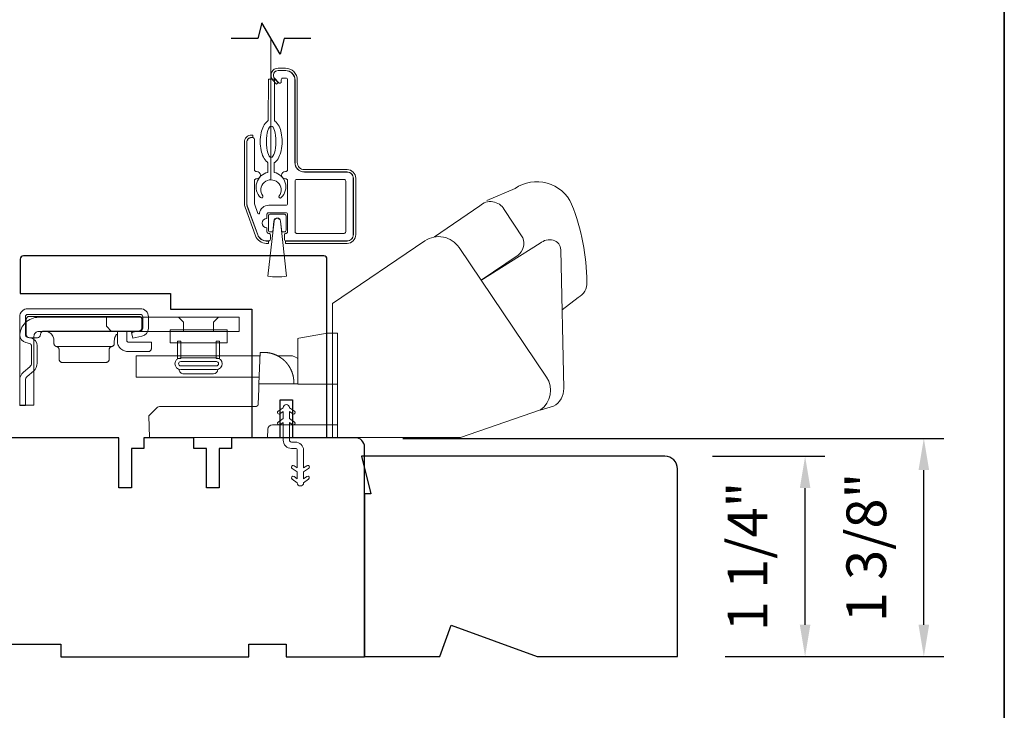
# Model space of a CAD drawing. Extents: x 5788 to 5906, y 4675 to 4759.
# Drawn here: x 5808 to 5814, y 4723 to 4727 of the extents above; entities that cross this region are included whole.
import ezdxf

# ---------------------------------------------------------------- set-up
doc = ezdxf.new("R2010")
doc.units = 0
doc.header["$LTSCALE"] = 200
doc.header["$MEASUREMENT"] = 0
doc.header["$PDMODE"] = 3
doc.header["$PDSIZE"] = 25
doc.linetypes.add('HIDDEN2', pattern=[0.1875, 0.125, -0.0625])
doc.layers.get('DEFPOINTS').update_dxf_attribs({"color": 2, "linetype": 'CONTINUOUS'})
for name, color, linetype, lineweight in [('6', 6, 'CONTINUOUS', 5), ('8', 7, 'CONTINUOUS', 35), ('Aluminum', 132, 'CONTINUOUS', 15), ('Dimensions', 2, 'CONTINUOUS', 25), ('Nylon Clip', 6, 'CONTINUOUS', 15), ('Retractable Screen Hardware', 200, 'CONTINUOUS', 15), ('Roto Gear', 143, 'CONTINUOUS', 15), ('Screen', 40, 'HIDDEN2', 9), ('Veneer', 7, 'CONTINUOUS', 5), ('Weather-Strip', 6, 'CONTINUOUS', 9), ('Wood', 7, 'CONTINUOUS', 25)]:
    doc.layers.add(name, color=color, linetype=linetype, lineweight=lineweight)
doc.layers.add('7', color=7, linetype='CONTINUOUS')
doc.styles.add('style1', font='arial.ttf')
doc.dimstyles.new('LWFRAC$0', dxfattribs={"dimscale": 20, "dimtxt": 2.5, "dimasz": 2, "dimexe": 1.25, "dimexo": 3, "dimgap": 2, "dimtad": 1, "dimtoh": 1, "dimdec": 4, "dimlfac": 0.03937, "dimzin": 4, "dimdsep": 46, "dimlunit": 5, "dimtxsty": 'style1', "dimcen": 0, "dimadec": 0, "dimazin": 0, "dimtfac": 1, "dimtdec": 4, "dimtix": 1, "dimtmove": 0, "dimatfit": 3, "dimfxl": 0, "dimfrac": 2, "dimtzin": 0, "dimarcsym": 0})

# ---------------------------------------------------------------- blocks, each defined once
blk = doc.blocks.new('*D100')
at = {"layer": 'DEFPOINTS', "color": 0}
for p in [(5810.3426, 4724.2708), (5813.9197, 4724.2708), (5812.3701, 4722.8979)]:
    blk.add_point(p, dxfattribs=at)
at = {"layer": 'Dimensions', "color": 0, "lineweight": -2}
for p, q in [((5810.6426, 4724.2708), (5814.0447, 4724.2708)), ((5813.9197, 4723.0979), (5813.9197, 4724.0708)), ((5812.6701, 4722.8979), (5814.0447, 4722.8979))]:
    blk.add_line(p, q, dxfattribs=at)
at = {"layer": 'Dimensions', "color": 0}
for points in [[(5813.8864, 4724.0708), (5813.953, 4724.0708), (5813.9197, 4724.2708)], [(5813.8864, 4723.0979), (5813.953, 4723.0979), (5813.9197, 4722.8979)]]:
    blk.add_solid(points, dxfattribs=at)
at = {"layer": 'Dimensions', "color": 0, "insert": (5813.5903, 4723.5844), "char_height": 0.25, "attachment_point": 5, "rotation": 90, "style": 'style1'}
blk.add_mtext('1 3/8"', dxfattribs=at)
blk = doc.blocks.new('*D119')
at = {"layer": 'DEFPOINTS', "color": 0}
for p in [(5812.2914, 4724.1578), (5813.1728, 4724.1578), (5812.3701, 4722.8979)]:
    blk.add_point(p, dxfattribs=at)
at = {"layer": 'Dimensions', "color": 0, "lineweight": -2}
for p, q in [((5812.5914, 4724.1578), (5813.2978, 4724.1578)), ((5813.1728, 4723.0979), (5813.1728, 4723.9578)), ((5812.6701, 4722.8979), (5813.2978, 4722.8979))]:
    blk.add_line(p, q, dxfattribs=at)
at = {"layer": 'Dimensions', "color": 0}
for points in [[(5813.1395, 4723.9578), (5813.2061, 4723.9578), (5813.1728, 4724.1578)], [(5813.1395, 4723.0979), (5813.2061, 4723.0979), (5813.1728, 4722.8979)]]:
    blk.add_solid(points, dxfattribs=at)
at = {"layer": 'Dimensions', "color": 0, "insert": (5812.8435, 4723.5279), "char_height": 0.25, "attachment_point": 5, "rotation": 90, "style": 'style1'}
blk.add_mtext('1 1/4"', dxfattribs=at)

msp = doc.modelspace()

# ---------------------------------------------------------------- linework, layer by layer
at = {"layer": '6'}
msp.add_ellipse((5809.81433, 4726.13702), major_axis=(-0.00045, -0.09842), ratio=0.3, dxfattribs=at)
at = {"layer": '7'}
msp.add_lwpolyline([(5810.06295, 4726.78672), (5809.89615, 4726.78672), (5809.86978, 4726.6883), (5809.75613, 4726.88515), (5809.72975, 4726.78672), (5809.56295, 4726.78672)], dxfattribs=at)
at = {"layer": '8', "linetype": 'Continuous'}
msp.add_lwpolyline([(5788.21569, 4735.29911), (5814.42594, 4735.29911), (5814.42594, 4718.21587), (5788.21569, 4718.21587)], close=True, dxfattribs=at)
at = {"layer": 'Aluminum'}
for points in [[(5810.29139, 4725.51303, 0.4142136), (5810.33076, 4725.5524), (5810.33076, 4725.90673, 0.4142136), (5810.29139, 4725.9461), (5810.02367, 4725.9461, -0.4142136), (5809.96462, 4726.00516), (5809.96462, 4726.52484, 0.4142136), (5809.90556, 4726.5839), (5809.85832, 4726.5839, 0.6559618), (5809.83674, 4726.53421), (5809.86097, 4726.50828, 0.6805349), (5809.878, 4726.515), (5809.878, 4726.52681, -0.4142136), (5809.88785, 4726.53665), (5809.90753, 4726.53665, -0.4142136), (5809.91737, 4726.52681), (5809.91737, 4725.95988, -0.4142136), (5809.90753, 4725.95004), (5809.90359, 4725.95004, 1), (5809.90359, 4725.9028), (5809.90753, 4725.9028, -0.4142136), (5809.91737, 4725.89295), (5809.91737, 4725.74728, -0.4142136), (5809.90753, 4725.73744), (5809.79926, 4725.73744, 0.3707903), (5809.74088, 4725.68724, -0.8559219), (5809.73133, 4725.68537), (5809.70931, 4725.74589, -0.0874887), (5809.70871, 4725.74925), (5809.70871, 4725.89295, -0.4142136), (5809.71855, 4725.9028), (5809.72249, 4725.9028, 1), (5809.72249, 4725.95004), (5809.71855, 4725.95004, -0.4142136), (5809.70871, 4725.95988), (5809.70871, 4726.15279, 0.4142136), (5809.69887, 4726.16264), (5809.691, 4726.16264, 0.4142136), (5809.66147, 4726.13311), (5809.66147, 4725.7496, 0.0874887), (5809.66503, 4725.7294), (5809.72964, 4725.55189, 0.3152988), (5809.78513, 4725.51303), (5809.79926, 4725.51303, 0.4142136), (5809.80911, 4725.52288), (5809.80911, 4725.55043, 0.4142136), (5809.79926, 4725.56028), (5809.79729, 4725.56028, -0.4142136), (5809.78745, 4725.57012), (5809.78745, 4725.59571, -1), (5809.78745, 4725.65477), (5809.78745, 4725.68036, -0.4142136), (5809.79729, 4725.6902), (5809.90753, 4725.6902, -0.4142136), (5809.91737, 4725.68036), (5809.91737, 4725.57012, -0.4142136), (5809.90753, 4725.56028, 0.4142136), (5809.89769, 4725.55043), (5809.89769, 4725.52288, 0.4142136), (5809.90753, 4725.51303)], [(5809.96462, 4725.88902, -0.4142136), (5809.97446, 4725.89886), (5810.27367, 4725.89886, -0.4142136), (5810.28351, 4725.88902), (5810.28351, 4725.57012, -0.4142136), (5810.27367, 4725.56028), (5809.97446, 4725.56028, -0.4142136), (5809.96462, 4725.57012)]]:
    msp.add_lwpolyline(points, format="xyb", close=True, dxfattribs=at)
at = {"layer": 'Nylon Clip'}
msp.add_lwpolyline([(5809.95806, 4724.03031), (5809.97839, 4724.01607), (5809.97839, 4724.05972), (5809.94647, 4724.08207, -1), (5809.95806, 4724.09861), (5809.97839, 4724.08438), (5809.97839, 4724.19593, 0.4142136), (5809.96658, 4724.20774), (5809.94139, 4724.20774, -0.4142136), (5809.88981, 4724.25932), (5809.88981, 4724.37087), (5809.86948, 4724.35664, -1), (5809.85789, 4724.37319), (5809.88981, 4724.39554), (5809.88981, 4724.43918), (5809.86948, 4724.42495, -1), (5809.85789, 4724.44149), (5809.88981, 4724.46384), (5809.88981, 4724.46404, -1), (5809.92958, 4724.46404), (5809.92958, 4724.46384), (5809.9615, 4724.44149, -1), (5809.94991, 4724.42495), (5809.92958, 4724.43918), (5809.92958, 4724.39554), (5809.9615, 4724.37319, -1), (5809.94991, 4724.35664), (5809.92958, 4724.37087), (5809.92958, 4724.25932, 0.4142136), (5809.94139, 4724.24751), (5809.96658, 4724.24751, -0.4142136), (5810.01816, 4724.19593), (5810.01816, 4724.08438), (5810.03849, 4724.09861, -1), (5810.05008, 4724.08207), (5810.01816, 4724.05972), (5810.01816, 4724.01607), (5810.03849, 4724.03031, -1), (5810.05008, 4724.01376), (5810.01816, 4723.99141), (5810.01816, 4723.99121, -1), (5809.97839, 4723.99121), (5809.97839, 4723.99141), (5809.94647, 4724.01376, -1), (5809.95806, 4724.03031)], format="xyb", dxfattribs=at)
at = {"layer": 'Retractable Screen Hardware'}
for points in [[(5809.79404, 4726.00461), (5809.79377, 4725.9442, 0.601023), (5809.748, 4725.78553, 0.9444588), (5809.76087, 4725.79587, -1.9523722), (5809.8647, 4725.7954, 0.9444588), (5809.87748, 4725.78495, 0.601023), (5809.83314, 4725.94402), (5809.83341, 4726.00443, 0.0309099), (5809.83706, 4726.00708, 0.1041233), (5809.8626, 4726.03903, 0.0647746), (5809.87726, 4726.08081, 0.0509287), (5809.88322, 4726.13671, 0.0509287), (5809.87777, 4726.19266, 0.0647746), (5809.86349, 4726.23457, 0.1041233), (5809.83824, 4726.26676, 0.0309099), (5809.83461, 4726.26943), (5809.8358, 4726.53095), (5809.79643, 4726.53113), (5809.79524, 4726.26961, 0.0309099), (5809.79159, 4726.26697, 0.1041233), (5809.76605, 4726.23501, 0.0647746), (5809.7514, 4726.19324, 0.0509287), (5809.74543, 4726.13733, 0.0509287), (5809.75089, 4726.08138, 0.0647746), (5809.76517, 4726.03947, 0.1041233), (5809.79042, 4726.00729, 0.0309099)], [(5809.83127, 4725.63798, -0.8939781), (5809.87355, 4725.638), (5809.8812, 4725.57012), (5809.89769, 4725.57012, 0.4142136), (5809.90753, 4725.57996), (5809.90753, 4725.67051, 0.4142136), (5809.89769, 4725.68036), (5809.80714, 4725.68036, 0.4142136), (5809.79729, 4725.67051), (5809.79729, 4725.57996, 0.4142136), (5809.80714, 4725.57012), (5809.82367, 4725.57012)]]:
    msp.add_lwpolyline(points, format="xyb", close=True, dxfattribs=at)
at = {"layer": 'Roto Gear', "linetype": 'Continuous'}
for p, q in [((5808.93679, 4724.93401), (5808.94036, 4724.93758)), ((5808.81137, 4724.84831), (5808.46387, 4724.84831)), ((5809.48907, 4724.79055), (5809.73184, 4724.79055)), ((5809.92767, 4724.72295), (5809.92799, 4724.72244)), ((5809.92799, 4724.72244), (5809.92831, 4724.72193)), ((5809.92831, 4724.72193), (5809.92862, 4724.72143)), ((5809.92862, 4724.72143), (5809.92894, 4724.72092)), ((5809.92894, 4724.72092), (5809.92925, 4724.72041)), ((5809.92986, 4724.7194), (5809.93016, 4724.71889)), ((5809.9305, 4724.71833), (5809.93083, 4724.71776)), ((5809.93214, 4724.71551), (5809.93245, 4724.71494)), ((5809.93245, 4724.71494), (5809.93277, 4724.71438)), ((5809.9331, 4724.71379), (5809.93343, 4724.71319)), ((5809.93874, 4724.70281), (5809.93907, 4724.70212)), ((5809.93907, 4724.70212), (5809.93939, 4724.70143)), ((5809.93939, 4724.70143), (5809.9397, 4724.70075)), ((5809.9397, 4724.70075), (5809.94001, 4724.70007)), ((5809.94001, 4724.70007), (5809.94032, 4724.69939))]:
    msp.add_line(p, q, dxfattribs=at)
at = {"layer": 'Roto Gear'}
msp.add_line((5809.45065, 4724.6764), (5809.26403, 4724.6764), dxfattribs=at)
for points in [[(5811.64393, 4725.07852), (5811.74543, 4725.15723, 0.2979067), (5811.79996, 4725.25272, 0.0955194), (5811.7041, 4725.7434, 0.471687), (5811.34803, 4725.84224), (5811.1714, 4725.76798)], [(5810.84075, 4725.53818), (5811.12624, 4725.73362, -0.4796323), (5811.2797, 4725.71069), (5811.39778, 4725.53203, -0.3150151), (5811.36702, 4725.42222), (5811.13509, 4725.2655)], [(5810.20045, 4724.2766), (5811.00551, 4724.2766), (5811.50843, 4724.44957, 0.4078362), (5811.54621, 4724.65594), (5810.99579, 4725.47198, 0.4142136), (5810.78176, 4725.51359), (5810.20075, 4725.11872), (5810.20075, 4724.27637)], [(5811.50657, 4724.44916), (5811.58977, 4724.47286, 0.291052), (5811.65425, 4724.58426), (5811.63603, 4725.45684, 0.3444863), (5811.58875, 4725.51732, 0.2457421), (5811.50603, 4725.49776), (5811.13357, 4725.26455)]]:
    msp.add_lwpolyline(points, format="xyb", dxfattribs=at)
at = {"layer": 'Roto Gear', "linetype": 'Continuous'}
for points in [[(5808.27136, 4724.87298), (5808.29495, 4724.86731, -0.3800214), (5808.30645, 4724.85272), (5808.30645, 4724.74435, -0.2274838), (5808.29597, 4724.72157), (5808.25537, 4724.68679, 0.213626), (5808.23235, 4724.63674), (5808.23235, 4724.47655), (5808.26825, 4724.47655), (5808.26825, 4724.63674, -0.2277903), (5808.27873, 4724.65953), (5808.31932, 4724.6943, 0.2188898), (5808.34235, 4724.74435), (5808.34235, 4724.85272, 0.3628078), (5808.30334, 4724.90222), (5808.27974, 4724.90788, -0.3467253), (5808.26825, 4724.92247), (5808.26825, 4725.03565, -0.4142136), (5808.28325, 4725.05065), (5808.99124, 4725.05065, -0.4142136), (5809.00624, 4725.03565), (5809.00624, 4724.96296, -0.3678248), (5808.99416, 4724.94825), (5808.93625, 4724.93676), (5808.94323, 4724.90155), (5809.00115, 4724.91304, 0.3581254), (5809.04214, 4724.96296), (5809.04214, 4725.03565, 0.4142136), (5808.99124, 4725.08655), (5808.28325, 4725.08655, 0.4142136), (5808.23235, 4725.03565), (5808.23235, 4724.92247, 0.3467202), (5808.27136, 4724.87298)], [(5809.7904, 4724.8101), (5809.79043, 4724.8101, -0.0000555), (5809.79046, 4724.81009, -0.0000555), (5809.79049, 4724.81009, -0.0000555), (5809.79052, 4724.81008, -0.0000555), (5809.79056, 4724.81008, -0.0000555), (5809.79059, 4724.81008, -0.0000555), (5809.79062, 4724.81007, -0.0000555), (5809.79065, 4724.81007, -0.0000555), (5809.79068, 4724.81007, -0.0000555), (5809.79071, 4724.81006, -0.0000555), (5809.79074, 4724.81006, -0.0000555), (5809.79077, 4724.81005, -0.0000555), (5809.7908, 4724.81005, -0.0000555), (5809.79083, 4724.81005, -0.0000556), (5809.79086, 4724.81004, -0.0000555), (5809.79089, 4724.81004, -0.0000552), (5809.79092, 4724.81003, -0.0000556), (5809.79095, 4724.81003, -0.0000568), (5809.79098, 4724.81003, -0.0000552), (5809.79101, 4724.81002, -0.0000515), (5809.79105, 4724.81002, -0.0000569), (5809.79108, 4724.81001, -0.0000678), (5809.79111, 4724.81001, -0.0000515), (5809.79114, 4724.81001, -0.0000177), (5809.79116, 4724.81, -0.0000726), (5809.7912, 4724.81, -0.0001249), (5809.79125, 4724.80999, -0.0000611), (5809.79132, 4724.80998, -0.0000324)], [(5810.23234, 4724.35655), (5809.82311, 4724.35655, 0.4099153), (5809.79313, 4724.3276), (5809.79134, 4724.27655), (5809.04912, 4724.27655), (5809.0444, 4724.41155), (5809.0444, 4724.41155), (5809.09561, 4724.46276, -0.279314), (5809.11682, 4724.47155), (5809.41935, 4724.47155), (5809.71786, 4724.47155), (5809.71872, 4724.47159), (5809.71957, 4724.47167), (5809.7204, 4724.47179), (5809.72121, 4724.47195), (5809.72199, 4724.47215), (5809.72276, 4724.47239), (5809.72351, 4724.47266), (5809.72423, 4724.47297), (5809.72493, 4724.47331), (5809.72561, 4724.47368), (5809.72626, 4724.47409), (5809.72689, 4724.47453), (5809.72749, 4724.475), (5809.72806, 4724.4755), (5809.72861, 4724.47603), (5809.72912, 4724.47659), (5809.72961, 4724.47718), (5809.73007, 4724.47779), (5809.73049, 4724.47843), (5809.73088, 4724.4791), (5809.73124, 4724.47978), (5809.73157, 4724.4805), (5809.73186, 4724.48123), (5809.73212, 4724.48198), (5809.73234, 4724.48276), (5809.73253, 4724.48355), (5809.73267, 4724.48437), (5809.73278, 4724.4852), (5809.73288, 4724.48691), (5809.73622, 4724.58259), (5809.73734, 4724.61455), (5809.98234, 4724.61455)]]:
    msp.add_lwpolyline(points, format="xyb", dxfattribs=at)
for points in [[(5808.32205, 4724.91285, -0.4142136), (5808.35205, 4724.94285), (5809.61234, 4724.94285), (5809.61234, 4725.03255), (5808.35205, 4725.03255, 0.4142136), (5808.23235, 4724.91285), (5808.23235, 4724.47955), (5808.32205, 4724.47955)], [(5808.98062, 4724.94531), (5808.38362, 4724.94531), (5808.3817, 4724.94522), (5808.37973, 4724.94493), (5808.37774, 4724.94442), (5808.37577, 4724.9437), (5808.37384, 4724.94275), (5808.372, 4724.94158), (5808.37028, 4724.94021), (5808.36872, 4724.93865), (5808.36734, 4724.93693), (5808.36617, 4724.93509), (5808.36523, 4724.93316), (5808.3645, 4724.93118), (5808.36362, 4724.92531), (5808.36362, 4724.92331, -0.4142136), (5808.34362, 4724.90331), (5808.29362, 4724.90331, -0.4142136), (5808.27362, 4724.92331), (5808.27362, 4724.94531), (5808.27362, 4725.01831), (5808.27371, 4725.02023), (5808.274, 4725.02219), (5808.2745, 4725.02418), (5808.27523, 4725.02616), (5808.27617, 4725.02809), (5808.27734, 4725.02993), (5808.27872, 4725.03165), (5808.28028, 4725.03321), (5808.282, 4725.03458), (5808.28384, 4725.03575), (5808.28577, 4725.0367), (5808.28774, 4725.03742), (5808.28973, 4725.03793), (5808.29362, 4725.03831), (5808.98062, 4725.03831), (5808.98254, 4725.03821), (5808.9845, 4725.03793), (5808.98649, 4725.03742), (5808.98847, 4725.0367), (5808.9904, 4725.03575), (5808.99224, 4725.03458), (5808.99396, 4725.03321), (5808.99552, 4725.03165), (5808.99689, 4725.02993), (5808.99806, 4725.02809), (5808.99901, 4725.02616), (5808.99973, 4725.02418), (5809.00024, 4725.02219), (5809.00062, 4725.01831), (5809.00062, 4724.96531), (5809.00052, 4724.96339), (5809.00024, 4724.96142), (5808.99973, 4724.95943), (5808.99901, 4724.95745), (5808.99806, 4724.95553), (5808.99689, 4724.95369), (5808.99552, 4724.95197), (5808.99396, 4724.95041), (5808.99224, 4724.94903), (5808.9904, 4724.94786), (5808.98847, 4724.94691), (5808.98649, 4724.94619), (5808.9845, 4724.94569)]]:
    msp.add_lwpolyline(points, format="xyb", close=True, dxfattribs=at)
for points in [[(5808.77923, 4725.03255), (5808.77923, 4724.97736), (5808.80923, 4724.94285)], [(5809.26284, 4724.94285), (5809.26284, 4725.00205), (5809.23234, 4725.03255)], [(5809.45184, 4724.94285), (5809.45184, 4725.00205), (5809.48234, 4725.03255)], [(5808.38762, 4724.94531), (5808.39338, 4724.94503), (5808.39928, 4724.94416), (5808.40525, 4724.94266), (5808.41118, 4724.94049), (5808.41696, 4724.93764), (5808.42249, 4724.93414), (5808.42764, 4724.93001), (5808.43232, 4724.92533), (5808.43645, 4724.92017), (5808.43995, 4724.91465), (5808.4428, 4724.90887), (5808.44497, 4724.90294), (5808.44648, 4724.89697), (5808.44762, 4724.88531), (5808.44762, 4724.86795), (5808.44769, 4724.86623), (5808.44792, 4724.86447), (5808.44832, 4724.8627), (5808.44889, 4724.86094), (5808.44963, 4724.85921), (5808.45054, 4724.85754), (5808.45161, 4724.85596), (5808.45284, 4724.85448), (5808.45419, 4724.85313), (5808.45566, 4724.85192), (5808.45722, 4724.85087), (5808.45884, 4724.84998), (5808.46051, 4724.84926), (5808.46387, 4724.84831), (5808.46555, 4724.84791), (5808.46723, 4724.84736), (5808.46889, 4724.84663), (5808.47052, 4724.84575), (5808.47208, 4724.84469), (5808.47354, 4724.84349), (5808.4749, 4724.84213), (5808.47612, 4724.84066), (5808.4772, 4724.83907), (5808.47811, 4724.8374), (5808.47885, 4724.83567), (5808.47942, 4724.83391), (5808.47981, 4724.83214), (5808.48012, 4724.82866), (5808.48012, 4724.76831), (5808.48021, 4724.76639), (5808.4805, 4724.76442), (5808.481, 4724.76243), (5808.48173, 4724.76046), (5808.48267, 4724.75853), (5808.48384, 4724.75669), (5808.48522, 4724.75497), (5808.48678, 4724.75341), (5808.4885, 4724.75203), (5808.49034, 4724.75086), (5808.49227, 4724.74991), (5808.49424, 4724.74919), (5808.49623, 4724.74869), (5808.50012, 4724.74831), (5808.77512, 4724.74831), (5808.779, 4724.74869), (5808.78099, 4724.74919), (5808.78297, 4724.74991), (5808.7849, 4724.75086), (5808.78674, 4724.75203), (5808.78846, 4724.75341), (5808.79002, 4724.75497), (5808.79139, 4724.75669), (5808.79256, 4724.75853), (5808.79351, 4724.76046), (5808.79423, 4724.76243), (5808.79474, 4724.76442), (5808.79503, 4724.76639), (5808.79512, 4724.76831), (5808.79512, 4724.82866), (5808.79542, 4724.83214), (5808.79582, 4724.83391), (5808.79639, 4724.83567), (5808.79713, 4724.8374), (5808.79804, 4724.83907), (5808.79911, 4724.84066), (5808.80034, 4724.84213), (5808.80169, 4724.84349), (5808.80316, 4724.84469), (5808.80472, 4724.84575), (5808.80634, 4724.84663), (5808.80801, 4724.84736), (5808.80969, 4724.84791), (5808.81137, 4724.84831), (5808.81473, 4724.84926), (5808.81639, 4724.84998), (5808.81802, 4724.85087), (5808.81958, 4724.85192), (5808.82104, 4724.85313), (5808.8224, 4724.85448), (5808.82362, 4724.85596), (5808.8247, 4724.85754), (5808.82561, 4724.85921), (5808.82635, 4724.86094), (5808.82692, 4724.8627), (5808.82731, 4724.86447), (5808.82754, 4724.86623), (5808.82762, 4724.86795), (5808.82762, 4724.88531), (5808.82792, 4724.89136), (5808.82832, 4724.89446), (5808.82889, 4724.89758), (5808.82963, 4724.90071), (5808.83056, 4724.90385), (5808.83167, 4724.90697), (5808.83296, 4724.91007), (5808.83445, 4724.91311), (5808.83612, 4724.91609), (5808.83797, 4724.91899), (5808.83999, 4724.9218), (5808.84218, 4724.9245), (5808.84453, 4724.92706), (5808.84703, 4724.92949)], [(5808.90562, 4724.94531), (5808.90562, 4724.88631), (5808.90566, 4724.88535), (5808.90581, 4724.88436), (5808.90606, 4724.88337), (5808.90642, 4724.88238), (5808.90689, 4724.88142), (5808.90748, 4724.8805), (5808.90817, 4724.87964), (5808.90895, 4724.87886), (5808.90981, 4724.87817), (5808.91073, 4724.87758), (5808.91169, 4724.87711), (5808.91268, 4724.87675), (5808.91367, 4724.8765), (5808.91562, 4724.87631), (5809.06062, 4724.87631), (5809.06062, 4724.83631), (5809.06052, 4724.83439), (5809.06024, 4724.83242), (5809.05973, 4724.83043), (5809.05901, 4724.82845), (5809.05806, 4724.82653), (5809.05689, 4724.82469), (5809.05552, 4724.82297), (5809.05396, 4724.82141), (5809.05224, 4724.82003), (5809.0504, 4724.81886), (5809.04847, 4724.81791), (5809.04649, 4724.81719), (5809.0445, 4724.81669), (5809.04062, 4724.81631), (5808.91562, 4724.81631), (5808.90985, 4724.81655), (5808.90395, 4724.81729), (5808.89796, 4724.81857), (5808.89198, 4724.82042), (5808.88606, 4724.82285), (5808.88031, 4724.82587), (5808.87479, 4724.82945), (5808.8696, 4724.83356), (5808.8648, 4724.83817), (5808.86047, 4724.8432), (5808.85665, 4724.84859), (5808.85339, 4724.85425), (5808.8507, 4724.86011), (5808.84708, 4724.87207), (5808.84708, 4724.94188), (5808.84815, 4724.94221), (5808.84869, 4724.94237), (5808.84923, 4724.94253), (5808.84977, 4724.94268), (5808.85032, 4724.94284), (5808.85087, 4724.94298), (5808.85142, 4724.94312), (5808.85197, 4724.94326), (5808.85253, 4724.9434), (5808.85309, 4724.94353), (5808.85365, 4724.94365), (5808.85421, 4724.94377), (5808.85478, 4724.94389), (5808.85535, 4724.944), (5808.85592, 4724.94411), (5808.85649, 4724.94422), (5808.85707, 4724.94431), (5808.85764, 4724.94441), (5808.85822, 4724.9445), (5808.85881, 4724.94459), (5808.85939, 4724.94467), (5808.85998, 4724.94475), (5808.86056, 4724.94482), (5808.86116, 4724.94488), (5808.86175, 4724.94495), (5808.86234, 4724.94501), (5808.86294, 4724.94506), (5808.86353, 4724.94511), (5808.86413, 4724.94515)], [(5810.23234, 4724.61155), (5809.98234, 4724.61155), (5809.98234, 4724.87961), (5809.98234, 4724.89961), (5809.98895, 4724.90078), (5810.16734, 4724.93223), (5810.23234, 4724.93223), (5810.23234, 4724.27655)], [(5809.7388, 4724.65655), (5808.96508, 4724.65655), (5808.96508, 4724.79055), (5809.74348, 4724.79055)], [(5809.95724, 4724.61455), (5809.95653, 4724.6348), (5809.95652, 4724.63489), (5809.95651, 4724.63516), (5809.95647, 4724.63566), (5809.95643, 4724.63616), (5809.95641, 4724.63643), (5809.95638, 4724.6368), (5809.95635, 4724.63719), (5809.95631, 4724.6376), (5809.95627, 4724.63815), (5809.95622, 4724.63872), (5809.95616, 4724.63932), (5809.95607, 4724.64022), (5809.95597, 4724.64122), (5809.95588, 4724.64213), (5809.95577, 4724.64305), (5809.95566, 4724.64402), (5809.95555, 4724.64495), (5809.95542, 4724.64592), (5809.9553, 4724.6469), (5809.95509, 4724.64835), (5809.95487, 4724.64987), (5809.95472, 4724.65088), (5809.95449, 4724.65228), (5809.95422, 4724.65391), (5809.95393, 4724.65551), (5809.95367, 4724.65696), (5809.95347, 4724.65797), (5809.95319, 4724.65937), (5809.95285, 4724.66103), (5809.95265, 4724.66196), (5809.95244, 4724.66291), (5809.95202, 4724.66473), (5809.95161, 4724.66645), (5809.95136, 4724.66749), (5809.95092, 4724.6692), (5809.95065, 4724.67023), (5809.95026, 4724.67168), (5809.9499, 4724.67298), (5809.94959, 4724.67406), (5809.94923, 4724.67529), (5809.94881, 4724.67672), (5809.94851, 4724.67768), (5809.94815, 4724.67885), (5809.94777, 4724.68004), (5809.94747, 4724.68096), (5809.94715, 4724.68191), (5809.9466, 4724.68351), (5809.94617, 4724.68475), (5809.94584, 4724.68568), (5809.94531, 4724.68715), (5809.94482, 4724.68846), (5809.94448, 4724.68936), (5809.94395, 4724.69074), (5809.94342, 4724.69206), (5809.94307, 4724.69295), (5809.94253, 4724.69427), (5809.94198, 4724.69557), (5809.94162, 4724.69642), (5809.94105, 4724.69774), (5809.94051, 4724.69896), (5809.93994, 4724.70022), (5809.93947, 4724.70125), (5809.93904, 4724.70217), (5809.93851, 4724.70328), (5809.93794, 4724.70448), (5809.93763, 4724.70511), (5809.93707, 4724.70624), (5809.93665, 4724.70708), (5809.93623, 4724.70791), (5809.93564, 4724.70906), (5809.93508, 4724.71013), (5809.9345, 4724.71123), (5809.93411, 4724.71194), (5809.93361, 4724.71287), (5809.93301, 4724.71396), (5809.93247, 4724.71491), (5809.93187, 4724.71598), (5809.93145, 4724.71671), (5809.93102, 4724.71744), (5809.9303, 4724.71866), (5809.92973, 4724.71961), (5809.9293, 4724.72032), (5809.92868, 4724.72133), (5809.92828, 4724.72198), (5809.92755, 4724.72314), (5809.92711, 4724.72383), (5809.92643, 4724.72489), (5809.92578, 4724.72588), (5809.92534, 4724.72655), (5809.92489, 4724.72722), (5809.92447, 4724.72786), (5809.924, 4724.72854), (5809.9236, 4724.72913), (5809.92319, 4724.72972), (5809.92279, 4724.73031), (5809.92238, 4724.73089), (5809.92179, 4724.73172), (5809.92117, 4724.73259), (5809.92076, 4724.73315), (5809.92036, 4724.73371), (5809.91993, 4724.73429), (5809.9193, 4724.73514), (5809.91867, 4724.73598), (5809.91803, 4724.73683), (5809.91755, 4724.73744), (5809.91707, 4724.73807), (5809.91644, 4724.73888), (5809.91586, 4724.73961), (5809.9154, 4724.74019), (5809.91476, 4724.74098), (5809.91434, 4724.7415), (5809.91392, 4724.74202), (5809.91336, 4724.7427), (5809.91267, 4724.74352), (5809.91226, 4724.74401), (5809.91185, 4724.74449), (5809.91146, 4724.74496), (5809.91105, 4724.74543), (5809.91066, 4724.74589), (5809.91026, 4724.74635), (5809.90987, 4724.74679), (5809.90948, 4724.74723), (5809.9091, 4724.74766), (5809.9087, 4724.74811), (5809.90834, 4724.74852), (5809.90797, 4724.74893), (5809.90761, 4724.74933), (5809.90697, 4724.75003), (5809.90643, 4724.75061), (5809.90608, 4724.75099), (5809.90564, 4724.75146), (5809.90512, 4724.75201), (5809.90462, 4724.75254), (5809.90413, 4724.75306), (5809.90333, 4724.75388), (5809.90229, 4724.75495), (5809.90134, 4724.7559), (5809.90042, 4724.75681), (5809.89917, 4724.75803), (5809.89827, 4724.7589), (5809.89719, 4724.75993), (5809.89614, 4724.76091), (5809.89513, 4724.76183), (5809.89408, 4724.76279), (5809.89278, 4724.76395), (5809.89193, 4724.76469), (5809.89082, 4724.76565), (5809.88951, 4724.76677), (5809.88867, 4724.76748), (5809.88746, 4724.76847), (5809.88635, 4724.76938), (5809.88534, 4724.77018), (5809.88392, 4724.77131), (5809.88248, 4724.77242), (5809.88112, 4724.77345), (5809.88018, 4724.77415), (5809.87924, 4724.77485), (5809.87794, 4724.77579), (5809.87734, 4724.77622), (5809.87639, 4724.77689), (5809.87505, 4724.77783), (5809.87428, 4724.77835), (5809.87351, 4724.77888), (5809.87255, 4724.77953), (5809.87152, 4724.78021), (5809.87058, 4724.78082), (5809.86964, 4724.78143), (5809.8688, 4724.78197), (5809.86768, 4724.78267), (5809.8667, 4724.78328), (5809.86518, 4724.78421), (5809.86419, 4724.7848), (5809.86308, 4724.78546), (5809.86176, 4724.78623), (5809.86079, 4724.78678), (5809.85977, 4724.78736), (5809.85854, 4724.78804), (5809.85776, 4724.78846), (5809.85642, 4724.78918), (5809.85514, 4724.78986), (5809.85413, 4724.79039), (5809.85306, 4724.79094), (5809.8517, 4724.79162), (5809.85111, 4724.79191), (5809.84967, 4724.79262), (5809.84833, 4724.79326), (5809.84762, 4724.79359), (5809.84626, 4724.79422), (5809.84489, 4724.79485), (5809.84385, 4724.79531), (5809.84281, 4724.79577), (5809.84142, 4724.79636), (5809.84071, 4724.79666), (5809.83933, 4724.79724), (5809.83794, 4724.7978), (5809.83721, 4724.79809), (5809.83583, 4724.79864), (5809.83442, 4724.79918), (5809.83337, 4724.79958), (5809.83234, 4724.79996), (5809.83093, 4724.80046), (5809.83017, 4724.80073), (5809.82883, 4724.8012), (5809.82742, 4724.80168), (5809.82664, 4724.80194), (5809.82516, 4724.80242), (5809.82376, 4724.80287), (5809.82261, 4724.80322), (5809.82136, 4724.8036), (5809.81983, 4724.80405), (5809.81888, 4724.80432), (5809.81753, 4724.8047), (5809.81601, 4724.80511), (5809.81523, 4724.80532), (5809.8137, 4724.80572), (5809.81247, 4724.80603), (5809.81124, 4724.80632), (5809.80977, 4724.80667), (5809.80862, 4724.80693), (5809.80756, 4724.80717), (5809.80602, 4724.8075), (5809.80538, 4724.80763), (5809.80455, 4724.8078), (5809.8031, 4724.80809), (5809.80185, 4724.80832), (5809.80091, 4724.8085), (5809.79951, 4724.80874), (5809.79832, 4724.80895), (5809.7974, 4724.8091), (5809.796, 4724.80932), (5809.79513, 4724.80945), (5809.79384, 4724.80964), (5809.79257, 4724.80982), (5809.79152, 4724.80996), (5809.7904, 4724.8101), (5809.78901, 4724.81027), (5809.78785, 4724.8104), (5809.78627, 4724.81057), (5809.78522, 4724.81067), (5809.78378, 4724.8108), (5809.78247, 4724.81091), (5809.78111, 4724.81102), (5809.77989, 4724.81111), (5809.77873, 4724.81118), (5809.77749, 4724.81126), (5809.77623, 4724.81132), (5809.77506, 4724.81138), (5809.77354, 4724.81143), (5809.7725, 4724.81147), (5809.77125, 4724.8115), (5809.77005, 4724.81152), (5809.76897, 4724.81154), (5809.76699, 4724.81155), (5809.74422, 4724.81155), (5809.73734, 4724.61455)], [(5809.85402, 4724.79055), (5809.94926, 4724.79055), (5809.9668, 4724.78157), (5809.98234, 4724.77374)], [(5809.92461, 4724.72765), (5809.92485, 4724.72729), (5809.92502, 4724.72704), (5809.92519, 4724.72678), (5809.92537, 4724.72651), (5809.92555, 4724.72623), (5809.92575, 4724.72594), (5809.92595, 4724.72563), (5809.92616, 4724.72531), (5809.92638, 4724.72498), (5809.9266, 4724.72463), (5809.92684, 4724.72426), (5809.92709, 4724.72387), (5809.92735, 4724.72346)]]:
    msp.add_lwpolyline(points, dxfattribs=at)
at = {"layer": 'Roto Gear'}
for points in [[(5809.17796, 4724.95439), (5809.53649, 4724.95439), (5809.53649, 4724.87223), (5809.17796, 4724.87223)], [(5809.22511, 4724.8832), (5809.24661, 4724.8832), (5809.24661, 4724.77241), (5809.22511, 4724.77241)], [(5809.48958, 4724.8832), (5809.46807, 4724.8832), (5809.46807, 4724.77241), (5809.48958, 4724.77241)]]:
    msp.add_lwpolyline(points, close=True, dxfattribs=at)
for points in [[(5809.24523, 4724.70367, -1), (5809.24523, 4724.77672), (5809.46946, 4724.77672, -1), (5809.46946, 4724.70367)], [(5809.46946, 4724.75388, -1), (5809.46946, 4724.72651), (5809.24523, 4724.72651, -1), (5809.24523, 4724.75388)]]:
    msp.add_lwpolyline(points, format="xyb", close=True, dxfattribs=at)
for centre, start, end in [((5809.26403, 4724.70502), 179.999985, 270), ((5809.45065, 4724.70502), 270, 359.999993)]:
    msp.add_arc(centre, 0.02861, start, end, dxfattribs=at)
at = {"layer": 'Screen'}
msp.add_line((5809.81295, 4725.897), (5809.81295, 4726.78672), dxfattribs=at)
at = {"layer": 'Veneer'}
for points in [[(5809.85832, 4726.58468), (5809.90379, 4726.58468, -0.4142136), (5809.96363, 4726.52484), (5809.96363, 4726.00516, 0.4142136), (5810.0219, 4725.94689), (5810.29139, 4725.94689, -0.4142136), (5810.33154, 4725.90673), (5810.33154, 4725.5524, -0.4142136), (5810.29139, 4725.51225), (5809.90477, 4725.51225), (5809.90477, 4725.49729), (5810.29139, 4725.49729, 0.4142136), (5810.3465, 4725.5524), (5810.3465, 4725.90673, 0.4142136), (5810.29139, 4725.96185), (5810.0219, 4725.96185, -0.4142136), (5809.97859, 4726.00516), (5809.97859, 4726.52484, 0.4142136), (5809.90379, 4726.59964), (5809.85832, 4726.59964, 0.6426831), (5809.8241, 4726.52472), (5809.84705, 4726.49824), (5809.85835, 4726.50804), (5809.83541, 4726.53451, -0.6426831)], [(5809.79651, 4725.51225), (5809.78375, 4725.51225, -0.3152988), (5809.72937, 4725.55033), (5809.66417, 4725.72946, -0.0874887), (5809.66068, 4725.74925), (5809.66068, 4726.13311, -0.4142136), (5809.691, 4726.16342), (5809.69887, 4726.16342), (5809.69887, 4726.17839), (5809.691, 4726.17839, 0.4142136), (5809.64572, 4726.13311), (5809.64572, 4725.74925, 0.0874887), (5809.65011, 4725.72434), (5809.71531, 4725.54521, 0.3152988), (5809.78375, 4725.49729), (5809.79651, 4725.49729)]]:
    msp.add_lwpolyline(points, format="xyb", close=True, dxfattribs=at)
at = {"layer": 'Weather-Strip'}
msp.add_lwpolyline([(5809.83285, 4725.63781), (5809.79395, 4725.29029, 0.0622486), (5809.91113, 4725.29032), (5809.87197, 4725.63782, 0.8939781)], format="xyb", close=True, dxfattribs=at)
at = {"layer": 'Wood'}
for points in [[(5808.25596, 4725.41837, 0.4142136), (5808.23628, 4725.39868), (5808.23628, 4725.18215), (5809.18116, 4725.18215), (5809.18116, 4725.08372), (5809.69296, 4725.08372), (5809.69296, 4724.27664), (5809.87013, 4724.27664), (5809.87013, 4724.51286), (5809.94887, 4724.51286), (5809.94887, 4724.27664), (5810.1654, 4724.27664), (5810.1654, 4725.39868, 0.4142136), (5810.14572, 4725.41837)], [(5810.38194, 4724.15778), (5810.44099, 4723.92156), (5810.40162, 4723.92156), (5810.40162, 4722.89794), (5810.87493, 4722.89794), (5810.94658, 4723.09479), (5811.48742, 4722.89794), (5812.37012, 4722.89794), (5812.37012, 4724.07904, 0.4142136), (5812.29138, 4724.15778)]]:
    msp.add_lwpolyline(points, format="xyb", close=True, dxfattribs=at)
msp.add_lwpolyline([(5807.86226, 4722.97593), (5808.49218, 4722.97593), (5808.49218, 4722.89719), (5809.67328, 4722.89719), (5809.67328, 4722.97593), (5809.9095, 4722.97593), (5809.9095, 4722.89719), (5810.40162, 4722.89719), (5810.40162, 4724.21608, 0.4142136), (5810.34257, 4724.27513), (5809.56501, 4724.27513), (5809.56501, 4724.20624), (5809.48627, 4724.20624), (5809.48627, 4723.96017), (5809.40753, 4723.96017), (5809.40753, 4724.20624), (5809.32879, 4724.20624), (5809.32879, 4724.27513), (5809.01383, 4724.27513), (5809.01383, 4724.20624), (5808.93509, 4724.20624), (5808.93509, 4723.96017), (5808.85635, 4723.96017), (5808.85635, 4724.27513), (5807.74415, 4724.27513, 0.4142136)], format="xyb", dxfattribs=at)

# ---------------------------------------------------------------- dimensions: what is measured, and where the dimension line sits
at = {"layer": 'Dimensions'}
dim = msp.add_linear_dim(base=(5813.91969, 4724.27081), p1=(5812.37012, 4722.89794), p2=(5810.34257, 4724.27081), angle=90, dimstyle='LWFRAC$0', override={"dimscale": 0.1, "dimlfac": 1, "dimpost": '"'}, dxfattribs=at)
dim.commit()
dim.dimension.update_dxf_attribs({"geometry": '*D100', "text_midpoint": (5813.91969, 4723.58437), "dimtype": 160})
dim = msp.add_linear_dim(base=(5813.17279, 4724.15778), p1=(5812.37012, 4722.89794), p2=(5812.29138, 4724.15778), angle=90, dimstyle='LWFRAC$0', override={"dimscale": 0.1, "dimlfac": 1, "dimpost": '"'}, dxfattribs=at)
dim.commit()
dim.dimension.update_dxf_attribs({"geometry": '*D119', "text_midpoint": (5812.84353, 4723.52786)})

doc.saveas('drawing.dxf')
